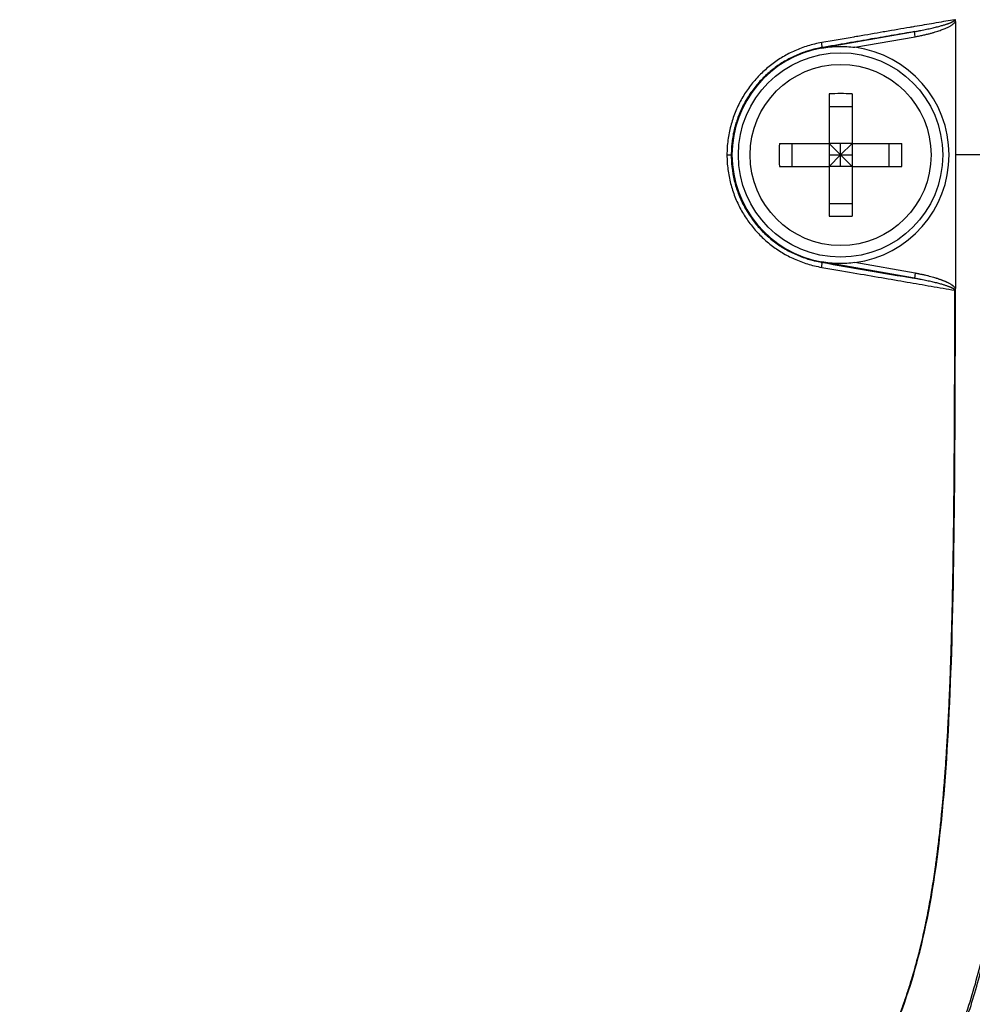
# Model space of a CAD drawing. Units: millimetres. Extents: x 41687 to 46408, y 11117 to 14455.
# Drawn here: x 43120 to 43157, y 13334 to 13373 of the extents above; entities that cross this region are included whole.
import ezdxf

# ---------------------------------------------------------------- set-up
doc = ezdxf.new("R2010")
doc.units = ezdxf.units.MM
doc.header["$LTSCALE"] = 6

msp = doc.modelspace()

# ---------------------------------------------------------------- linework, layer by layer
for p, q in [((43156.615, 13372.865), (43156.592, 13372.865)), ((43151.379, 13371.758), (43155.006, 13372.397)), ((43152.672, 13371.783), (43155.04, 13372.2)), ((43155.04, 13372.2), (43155.006, 13372.397)), ((43151.379, 13371.758), (43151.377, 13371.771)), ((43151.38, 13371.754), (43151.379, 13371.758)), ((43151.668, 13369.964), (43151.668, 13368.019)), ((43152.568, 13369.964), (43152.568, 13368.019)), ((43151.668, 13369.469), (43152.568, 13369.469)), ((43149.723, 13368.019), (43151.668, 13368.019)), ((43150.218, 13367.119), (43150.218, 13368.019)), ((43151.668, 13368.019), (43151.668, 13367.119)), ((43152.568, 13368.019), (43151.668, 13368.019)), ((43152.118, 13367.569), (43151.668, 13368.019)), ((43152.118, 13367.569), (43152.118, 13368.019)), ((43152.118, 13367.569), (43152.568, 13368.019)), ((43152.568, 13368.019), (43154.513, 13368.019)), ((43152.568, 13368.019), (43152.568, 13368.019)), ((43152.568, 13368.019), (43152.568, 13367.119)), ((43154.018, 13367.119), (43154.018, 13368.019)), ((43147.67, 13367.569), (43147.84, 13367.569)), ((43151.668, 13367.119), (43152.118, 13367.569)), ((43151.668, 13367.569), (43152.118, 13367.569)), ((43152.118, 13367.119), (43152.118, 13367.569)), ((43152.118, 13367.569), (43152.568, 13367.569)), ((43152.118, 13367.569), (43152.568, 13367.119)), ((43159.04, 13367.569), (43156.618, 13367.569)), ((43149.723, 13367.119), (43151.668, 13367.119)), ((43151.668, 13367.119), (43151.668, 13365.174)), ((43152.568, 13367.119), (43151.668, 13367.119)), ((43152.568, 13367.119), (43154.513, 13367.119)), ((43152.568, 13367.119), (43152.568, 13365.174)), ((43151.668, 13365.669), (43152.568, 13365.669)), ((43151.379, 13363.38), (43151.377, 13363.367)), ((43151.38, 13363.383), (43151.379, 13363.38)), ((43155.006, 13362.741), (43151.379, 13363.38)), ((43155.04, 13362.938), (43152.672, 13363.355)), ((43155.04, 13362.938), (43155.006, 13362.741)), ((43156.615, 13362.273), (43156.592, 13362.273))]:
    msp.add_line(p, q)
for centre, radius in [((43109.118, 13367.569), 168.4), ((43109.118, 13367.569), 165.6), ((43109.118, 13367.569), 158.4), ((43109.118, 13367.569), 155.6), ((43109.118, 13367.569), 148.4), ((43109.118, 13367.569), 145.6), ((43109.118, 13367.569), 138.4), ((43109.118, 13367.569), 135.6), ((43109.118, 13367.569), 128.4), ((43109.118, 13367.569), 125.6), ((43109.118, 13367.569), 118.4), ((43109.118, 13367.569), 115.6), ((43109.118, 13367.569), 108.4), ((43109.118, 13367.569), 105.6), ((43109.118, 13367.569), 98.4), ((43109.118, 13367.569), 95.6), ((43109.118, 13367.569), 88.4), ((43109.118, 13367.569), 85.6), ((43152.118, 13367.569), 4), ((43152.118, 13367.569), 3.545)]:
    msp.add_circle(centre, radius)
for centre, radius, start, end in [((43109.118, 13367.569), 78.4, 289.67164, 250.32836), ((43109.118, 13367.569), 75.6, 292.18546, 247.81454), ((43109.118, 13367.569), 68.4, 294.66764, 245.33236), ((43109.118, 13367.569), 65.6, 293.06457, 246.93543), ((43152.118, 13367.569), 4.253, 100, 260), ((43152.118, 13367.569), 4.25, 100, 260), ((43152.118, 13367.569), 4.25, 277.4927, 82.5073)]:
    msp.add_arc(centre, radius, start, end)
for centre, major_axis, ratio, start_param, end_param in [((43151.342, 13371.968), (0.034, -0.197), 0.18707, 0.017767, 1.538573), ((43152.118, 13367.781), (6.496, 0), 0.336847, 1.501469, 1.640124), ((43151.906, 13367.569), (0, 6.496), 0.336847, 1.501469, 1.640124), ((43152.33, 13367.569), (0, -6.496), 0.336835, 1.501469, 1.640124), ((43152.118, 13367.357), (-6.496, 0), 0.336835, 1.501469, 1.640124), ((43055.268, 13382.963), (158.123, -29.157), 0.014468, 5.368352, 5.39758), ((43151.342, 13363.17), (0.034, 0.197), 0.18707, 4.744612, 6.265418)]:
    msp.add_ellipse(centre, major_axis=major_axis, ratio=ratio, start_param=start_param, end_param=end_param)
for points, knots in [([(43159.118, 13367.569), (43159.118, 13368.598), (43159.118, 13370.653), (43159.117, 13373.688), (43159.111, 13376.637), (43159.093, 13380.412), (43159.043, 13384.782), (43158.922, 13388.825), (43158.743, 13391.923), (43158.463, 13395.082), (43158.025, 13397.922), (43157.361, 13400.518), (43156.476, 13403.062), (43155.037, 13405.875), (43152.863, 13408.79), (43150.321, 13411.329), (43147.4, 13413.498), (43144.583, 13414.935), (43142.036, 13415.817), (43139.264, 13416.524), (43135.501, 13417.071), (43130.175, 13417.401), (43125.078, 13417.513), (43120.502, 13417.553), (43116.852, 13417.566), (43113.033, 13417.569), (43110.425, 13417.569), (43109.118, 13417.569)], [0, 0, 0, 0, 0.021484, 0.042969, 0.064453, 0.085938, 0.128906, 0.171875, 0.199219, 0.226562, 0.28125, 0.3125, 0.34375, 0.40625, 0.46875, 0.53125, 0.59375, 0.65625, 0.6875, 0.71875, 0.78125, 0.835938, 0.890625, 0.917969, 0.945312, 0.972656, 1, 1, 1, 1]), ([(43159.04, 13367.569), (43159.04, 13368.281), (43159.04, 13369.202), (43159.039, 13370.882), (43159.039, 13371.737), (43159.037, 13374.106), (43159.035, 13375.788), (43159.024, 13378.376), (43159.018, 13379.398), (43158.999, 13381.65), (43158.984, 13382.927), (43158.949, 13384.846), (43158.934, 13385.52), (43158.874, 13387.768), (43158.812, 13389.427), (43158.662, 13391.825), (43158.601, 13392.64), (43158.445, 13394.284), (43158.348, 13395.128), (43158.103, 13396.825), (43157.951, 13397.69), (43157.668, 13398.967), (43157.565, 13399.389), (43157.349, 13400.187), (43157.238, 13400.563), (43156.898, 13401.62), (43156.648, 13402.29), (43156.08, 13403.604), (43155.767, 13404.24), (43155.072, 13405.49), (43154.692, 13406.101), (43153.88, 13407.273), (43153.451, 13407.834), (43152.513, 13408.955), (43151.999, 13409.515), (43150.942, 13410.562), (43150.406, 13411.048), (43149.581, 13411.732), (43149.305, 13411.951), (43148.457, 13412.592), (43147.872, 13412.994), (43146.961, 13413.555), (43146.651, 13413.736), (43145.711, 13414.253), (43145.073, 13414.564), (43143.753, 13415.128), (43143.079, 13415.376), (43142.016, 13415.714), (43141.636, 13415.825), (43140.828, 13416.04), (43140.401, 13416.143), (43139.118, 13416.421), (43138.253, 13416.571), (43136.556, 13416.812), (43135.713, 13416.907), (43134.071, 13417.059), (43133.256, 13417.12), (43130.863, 13417.267), (43129.206, 13417.328), (43122.75, 13417.498), (43116.515, 13417.49), (43109.118, 13417.491)], [0.000001, 0.000001, 0.000001, 0.000001, 0.213616, 0.213616, 0.40873, 0.40873, 0.772032, 0.772032, 1.00264, 1.00264, 1.288995, 1.288995, 1.441846, 1.441846, 1.802851, 1.802851, 1.98603, 1.98603, 2.176464, 2.176464, 2.373647, 2.373647, 2.471518, 2.471518, 2.560033, 2.560033, 2.721608, 2.721608, 2.881381, 2.881381, 3.042769, 3.042769, 3.201554, 3.201554, 3.371181, 3.371181, 3.532506, 3.532506, 3.611684, 3.611684, 3.771277, 3.771277, 3.851974, 3.851974, 4.011955, 4.011955, 4.174217, 4.174217, 4.26356, 4.26356, 4.362705, 4.362705, 4.559829, 4.559829, 4.750103, 4.750103, 4.933073, 4.933073, 5.293103, 5.293103, 6.410552, 6.410552, 6.410552, 6.410552]), ([(43156.592, 13372.865), (43156.364, 13372.825), (43156.122, 13372.784), (43155.867, 13372.74), (43155.832, 13372.734), (43155.797, 13372.728), (43155.761, 13372.722), (43155.524, 13372.681), (43155.275, 13372.639), (43155.015, 13372.594), (43154.983, 13372.588), (43154.951, 13372.583), (43154.919, 13372.577), (43154.889, 13372.572), (43154.859, 13372.567), (43154.83, 13372.562), (43154.522, 13372.509), (43154.198, 13372.453), (43153.857, 13372.395), (43153.836, 13372.391), (43153.814, 13372.387), (43153.791, 13372.383), (43153.474, 13372.329), (43153.142, 13372.272), (43152.796, 13372.212), (43152.757, 13372.205), (43152.718, 13372.199), (43152.679, 13372.192), (43152.667, 13372.19), (43152.655, 13372.188), (43152.643, 13372.186), (43152.241, 13372.116), (43151.82, 13372.044), (43151.38, 13371.968)], [0, 0, 0, 0, 0.1757621, 0.1757621, 0.1757621, 0.2, 0.2, 0.2, 0.3619096, 0.3619096, 0.3619096, 0.3818041, 0.3818041, 0.3818041, 0.4, 0.4, 0.4, 0.5878747, 0.5878747, 0.5878747, 0.6, 0.6, 0.6, 0.7744532, 0.7744532, 0.7744532, 0.7939401, 0.7939401, 0.7939401, 0.8, 0.8, 0.8, 1, 1, 1, 1]), ([(43155.006, 13372.397), (43155.05, 13372.405), (43155.093, 13372.413), (43155.135, 13372.42), (43155.177, 13372.428), (43155.218, 13372.436), (43155.257, 13372.443), (43155.297, 13372.451), (43155.336, 13372.459), (43155.374, 13372.466), (43155.412, 13372.474), (43155.449, 13372.481), (43155.485, 13372.489), (43155.522, 13372.497), (43155.557, 13372.504), (43155.592, 13372.512), (43155.627, 13372.52), (43155.661, 13372.527), (43155.693, 13372.535), (43155.726, 13372.542), (43155.758, 13372.55), (43155.788, 13372.557), (43155.819, 13372.565), (43155.848, 13372.572), (43155.877, 13372.579), (43155.905, 13372.586), (43155.933, 13372.593), (43155.959, 13372.6), (43155.986, 13372.607), (43156.011, 13372.614), (43156.035, 13372.621), (43156.06, 13372.628), (43156.083, 13372.634), (43156.105, 13372.641), (43156.126, 13372.647), (43156.147, 13372.653), (43156.166, 13372.659), (43156.185, 13372.665), (43156.203, 13372.67), (43156.221, 13372.676), (43156.238, 13372.681), (43156.254, 13372.687), (43156.269, 13372.692), (43156.284, 13372.697), (43156.299, 13372.702), (43156.313, 13372.707), (43156.326, 13372.712), (43156.339, 13372.716), (43156.352, 13372.721), (43156.364, 13372.726), (43156.376, 13372.73), (43156.387, 13372.735), (43156.399, 13372.739), (43156.409, 13372.743), (43156.42, 13372.748), (43156.43, 13372.752), (43156.439, 13372.756), (43156.448, 13372.76), (43156.458, 13372.764), (43156.466, 13372.768), (43156.474, 13372.772), (43156.482, 13372.776), (43156.49, 13372.78), (43156.497, 13372.783), (43156.504, 13372.787), (43156.511, 13372.791), (43156.517, 13372.794), (43156.523, 13372.798), (43156.529, 13372.801), (43156.534, 13372.805), (43156.54, 13372.808), (43156.545, 13372.811), (43156.549, 13372.814), (43156.554, 13372.818), (43156.558, 13372.821), (43156.562, 13372.824), (43156.566, 13372.827), (43156.569, 13372.83), (43156.572, 13372.833), (43156.575, 13372.836), (43156.578, 13372.839), (43156.58, 13372.842), (43156.583, 13372.844), (43156.585, 13372.847), (43156.586, 13372.85), (43156.588, 13372.852), (43156.589, 13372.855), (43156.59, 13372.858), (43156.591, 13372.86), (43156.592, 13372.862), (43156.592, 13372.865)], [0, 0, 0, 0, 0.0333333, 0.0333333, 0.0333333, 0.0666667, 0.0666667, 0.0666667, 0.1, 0.1, 0.1, 0.1333333, 0.1333333, 0.1333333, 0.1666667, 0.1666667, 0.1666667, 0.2, 0.2, 0.2, 0.2333333, 0.2333333, 0.2333333, 0.2666667, 0.2666667, 0.2666667, 0.3, 0.3, 0.3, 0.3333333, 0.3333333, 0.3333333, 0.3666667, 0.3666667, 0.3666667, 0.4, 0.4, 0.4, 0.4333333, 0.4333333, 0.4333333, 0.4666667, 0.4666667, 0.4666667, 0.5, 0.5, 0.5, 0.5333333, 0.5333333, 0.5333333, 0.5666667, 0.5666667, 0.5666667, 0.6, 0.6, 0.6, 0.6333333, 0.6333333, 0.6333333, 0.6666667, 0.6666667, 0.6666667, 0.7, 0.7, 0.7, 0.7333333, 0.7333333, 0.7333333, 0.7666667, 0.7666667, 0.7666667, 0.8, 0.8, 0.8, 0.8333333, 0.8333333, 0.8333333, 0.8666667, 0.8666667, 0.8666667, 0.9, 0.9, 0.9, 0.9333333, 0.9333333, 0.9333333, 0.9666667, 0.9666667, 0.9666667, 1, 1, 1, 1]), ([(43156.616, 13372.791), (43156.617, 13372.537), (43156.617, 13372.282), (43156.617, 13372.027), (43156.617, 13371.659), (43156.617, 13371.291), (43156.617, 13370.921), (43156.618, 13370.613), (43156.618, 13370.304), (43156.618, 13369.994), (43156.618, 13369.932), (43156.618, 13369.87), (43156.618, 13369.807), (43156.618, 13369.435), (43156.618, 13369.063), (43156.618, 13368.689), (43156.618, 13368.466), (43156.618, 13368.242), (43156.618, 13368.018), (43156.618, 13367.868), (43156.618, 13367.719), (43156.618, 13367.569)], [0, 0, 0, 0, 0.1482054, 0.1482054, 0.1482054, 0.361154, 0.361154, 0.361154, 0.5384529, 0.5384529, 0.5384529, 0.5741027, 0.5741027, 0.5741027, 0.7870513, 0.7870513, 0.7870513, 0.9146654, 0.9146654, 0.9146654, 1, 1, 1, 1]), ([(43151.38, 13371.968), (43151.285, 13371.952), (43151.192, 13371.932), (43151.102, 13371.911), (43151.011, 13371.889), (43150.923, 13371.865), (43150.836, 13371.839), (43150.749, 13371.812), (43150.664, 13371.783), (43150.579, 13371.752), (43150.495, 13371.72), (43150.412, 13371.687), (43150.331, 13371.651), (43150.249, 13371.615), (43150.17, 13371.576), (43150.091, 13371.536), (43150.013, 13371.496), (43149.936, 13371.453), (43149.86, 13371.408), (43149.785, 13371.364), (43149.711, 13371.317), (43149.639, 13371.268), (43149.566, 13371.219), (43149.495, 13371.168), (43149.426, 13371.115), (43149.357, 13371.063), (43149.289, 13371.008), (43149.223, 13370.951), (43149.157, 13370.894), (43149.093, 13370.835), (43149.03, 13370.775), (43148.967, 13370.714), (43148.906, 13370.651), (43148.847, 13370.587), (43148.787, 13370.522), (43148.73, 13370.456), (43148.674, 13370.387), (43148.619, 13370.319), (43148.565, 13370.249), (43148.513, 13370.177), (43148.461, 13370.105), (43148.411, 13370.031), (43148.363, 13369.956), (43148.315, 13369.88), (43148.27, 13369.803), (43148.226, 13369.724), (43148.182, 13369.645), (43148.141, 13369.564), (43148.102, 13369.482), (43148.063, 13369.4), (43148.026, 13369.316), (43147.992, 13369.231), (43147.958, 13369.146), (43147.926, 13369.06), (43147.897, 13368.972), (43147.868, 13368.884), (43147.841, 13368.795), (43147.818, 13368.705), (43147.794, 13368.615), (43147.773, 13368.525), (43147.755, 13368.432), (43147.737, 13368.34), (43147.721, 13368.246), (43147.709, 13368.151), (43147.696, 13368.055), (43147.686, 13367.958), (43147.68, 13367.861), (43147.674, 13367.764), (43147.67, 13367.667), (43147.67, 13367.569)], [0, 0, 0, 0, 0.043478, 0.043478, 0.043478, 0.086957, 0.086957, 0.086957, 0.130435, 0.130435, 0.130435, 0.173913, 0.173913, 0.173913, 0.217391, 0.217391, 0.217391, 0.26087, 0.26087, 0.26087, 0.304348, 0.304348, 0.304348, 0.347826, 0.347826, 0.347826, 0.391304, 0.391304, 0.391304, 0.434783, 0.434783, 0.434783, 0.478261, 0.478261, 0.478261, 0.521739, 0.521739, 0.521739, 0.565217, 0.565217, 0.565217, 0.608696, 0.608696, 0.608696, 0.652174, 0.652174, 0.652174, 0.695652, 0.695652, 0.695652, 0.73913, 0.73913, 0.73913, 0.782609, 0.782609, 0.782609, 0.826087, 0.826087, 0.826087, 0.869565, 0.869565, 0.869565, 0.913043, 0.913043, 0.913043, 0.956522, 0.956522, 0.956522, 1, 1, 1, 1]), ([(43151.377, 13371.771), (43151.307, 13371.759), (43151.238, 13371.745), (43151.17, 13371.73), (43151.15, 13371.726), (43151.131, 13371.721), (43151.111, 13371.716), (43151.06, 13371.704), (43151.009, 13371.691), (43150.958, 13371.677), (43150.925, 13371.667), (43150.892, 13371.658), (43150.859, 13371.648), (43150.788, 13371.626), (43150.718, 13371.603), (43150.649, 13371.578), (43150.637, 13371.573), (43150.625, 13371.569), (43150.613, 13371.565), (43150.533, 13371.535), (43150.454, 13371.502), (43150.377, 13371.468), (43150.299, 13371.434), (43150.223, 13371.397), (43150.148, 13371.359), (43150.073, 13371.32), (43150, 13371.279), (43149.928, 13371.237), (43149.856, 13371.194), (43149.785, 13371.149), (43149.716, 13371.103), (43149.647, 13371.056), (43149.58, 13371.007), (43149.514, 13370.957), (43149.448, 13370.906), (43149.383, 13370.854), (43149.32, 13370.8), (43149.257, 13370.745), (43149.196, 13370.689), (43149.136, 13370.631), (43149.076, 13370.573), (43149.018, 13370.513), (43148.961, 13370.452), (43148.905, 13370.39), (43148.85, 13370.327), (43148.797, 13370.261), (43148.744, 13370.196), (43148.693, 13370.129), (43148.643, 13370.06), (43148.594, 13369.992), (43148.546, 13369.921), (43148.5, 13369.849), (43148.455, 13369.777), (43148.411, 13369.703), (43148.369, 13369.628), (43148.328, 13369.552), (43148.288, 13369.475), (43148.251, 13369.397), (43148.214, 13369.318), (43148.179, 13369.238), (43148.146, 13369.157), (43148.114, 13369.076), (43148.084, 13368.993), (43148.056, 13368.909), (43148.034, 13368.843), (43148.014, 13368.776), (43147.995, 13368.709), (43147.99, 13368.691), (43147.985, 13368.672), (43147.98, 13368.654), (43147.965, 13368.598), (43147.952, 13368.542), (43147.939, 13368.485), (43147.933, 13368.455), (43147.926, 13368.424), (43147.92, 13368.394), (43147.904, 13368.31), (43147.89, 13368.225), (43147.878, 13368.138), (43147.877, 13368.134), (43147.877, 13368.129), (43147.876, 13368.125), (43147.868, 13368.061), (43147.861, 13367.997), (43147.855, 13367.932), (43147.853, 13367.904), (43147.851, 13367.876), (43147.849, 13367.848), (43147.843, 13367.755), (43147.84, 13367.662), (43147.84, 13367.569)], [0, 0, 0, 0, 0.033683, 0.033683, 0.033683, 0.043478, 0.043478, 0.043478, 0.069615, 0.069615, 0.069615, 0.086957, 0.086957, 0.086957, 0.124113, 0.124113, 0.124113, 0.130435, 0.130435, 0.130435, 0.173913, 0.173913, 0.173913, 0.217391, 0.217391, 0.217391, 0.26087, 0.26087, 0.26087, 0.304348, 0.304348, 0.304348, 0.347826, 0.347826, 0.347826, 0.391304, 0.391304, 0.391304, 0.434783, 0.434783, 0.434783, 0.478261, 0.478261, 0.478261, 0.521739, 0.521739, 0.521739, 0.565217, 0.565217, 0.565217, 0.608696, 0.608696, 0.608696, 0.652174, 0.652174, 0.652174, 0.695652, 0.695652, 0.695652, 0.73913, 0.73913, 0.73913, 0.782609, 0.782609, 0.782609, 0.816878, 0.816878, 0.816878, 0.826087, 0.826087, 0.826087, 0.854519, 0.854519, 0.854519, 0.869565, 0.869565, 0.869565, 0.910861, 0.910861, 0.910861, 0.913043, 0.913043, 0.913043, 0.943431, 0.943431, 0.943431, 0.956522, 0.956522, 0.956522, 1, 1, 1, 1]), ([(43151.38, 13371.754), (43151.487, 13371.773), (43151.596, 13371.788), (43151.821, 13371.81), (43151.936, 13371.817), (43152.262, 13371.822), (43152.474, 13371.809), (43152.672, 13371.783)], [0.3705729, 0.3705729, 0.3705729, 0.3705729, 0.4032377, 0.4032377, 0.4359025, 0.4359025, 0.4952149, 0.4952149, 0.4952149, 0.4952149]), ([(43109.118, 13317.569), (43110.144, 13317.569), (43112.195, 13317.569), (43115.224, 13317.57), (43118.166, 13317.576), (43121.934, 13317.594), (43126.298, 13317.643), (43130.338, 13317.765), (43133.436, 13317.943), (43136.595, 13318.222), (43139.437, 13318.658), (43142.036, 13319.321), (43144.583, 13320.203), (43147.4, 13321.639), (43150.321, 13323.809), (43152.863, 13326.347), (43155.037, 13329.263), (43156.476, 13332.076), (43157.361, 13334.62), (43158.07, 13337.389), (43158.619, 13341.15), (43158.949, 13346.476), (43159.062, 13351.578), (43159.102, 13356.161), (43159.115, 13359.818), (43159.118, 13363.645), (43159.118, 13366.259), (43159.118, 13367.569)], [0, 0, 0, 0, 0.021484, 0.042969, 0.064453, 0.085938, 0.128906, 0.171875, 0.199219, 0.226562, 0.28125, 0.3125, 0.34375, 0.40625, 0.46875, 0.53125, 0.59375, 0.65625, 0.6875, 0.71875, 0.78125, 0.835938, 0.890625, 0.917969, 0.945312, 0.972656, 1, 1, 1, 1]), ([(43109.118, 13317.647), (43117.388, 13317.648), (43123.497, 13317.641), (43130.022, 13317.839), (43131.715, 13317.911), (43134.154, 13318.086), (43134.98, 13318.157), (43136.643, 13318.338), (43137.495, 13318.45), (43138.755, 13318.66), (43139.173, 13318.736), (43140.013, 13318.908), (43140.434, 13319.003), (43141.249, 13319.207), (43141.641, 13319.314), (43142.726, 13319.641), (43143.41, 13319.88), (43144.41, 13320.287), (43144.732, 13320.428), (43145.37, 13320.725), (43145.684, 13320.881), (43146.644, 13321.386), (43147.273, 13321.761), (43148.178, 13322.361), (43148.468, 13322.564), (43149.328, 13323.194), (43149.883, 13323.643), (43150.972, 13324.603), (43151.508, 13325.12), (43152.266, 13325.922), (43152.505, 13326.187), (43153.201, 13326.992), (43153.641, 13327.547), (43154.9, 13329.299), (43155.627, 13330.549), (43156.37, 13332.197), (43156.506, 13332.521), (43156.767, 13333.184), (43156.89, 13333.522), (43157.257, 13334.603), (43157.469, 13335.353), (43157.856, 13336.97), (43158.021, 13337.837), (43158.288, 13339.543), (43158.393, 13340.391), (43159.06, 13346.913), (43159.038, 13354.892), (43159.04, 13367.569)], [-16.552045, -16.552045, -16.552045, -16.552045, -13.260983, -13.260983, -12.184822, -12.184822, -11.641356, -11.641356, -11.077555, -11.077555, -10.797307, -10.797307, -10.51116, -10.51116, -10.241916, -10.241916, -9.762414, -9.762414, -9.530326, -9.530326, -9.29871, -9.29871, -8.815745, -8.815745, -8.581526, -8.581526, -8.111787, -8.111787, -7.614971, -7.614971, -7.377484, -7.377484, -6.905972, -6.905972, -5.941302, -5.941302, -5.70791, -5.70791, -5.469664, -5.469664, -4.952147, -4.952147, -4.367429, -4.367429, -3.803152, -3.803152, -0.000001, -0.000001, -0.000001, -0.000001]), ([(43147.67, 13367.569), (43147.67, 13367.472), (43147.674, 13367.377), (43147.68, 13367.282), (43147.686, 13367.188), (43147.695, 13367.095), (43147.707, 13367.002), (43147.719, 13366.909), (43147.733, 13366.817), (43147.751, 13366.725), (43147.769, 13366.633), (43147.789, 13366.543), (43147.812, 13366.453), (43147.835, 13366.364), (43147.861, 13366.275), (43147.89, 13366.188), (43147.918, 13366.1), (43147.949, 13366.014), (43147.983, 13365.93), (43148.016, 13365.845), (43148.052, 13365.762), (43148.091, 13365.68), (43148.129, 13365.598), (43148.169, 13365.518), (43148.212, 13365.439), (43148.255, 13365.36), (43148.3, 13365.283), (43148.347, 13365.208), (43148.394, 13365.132), (43148.443, 13365.059), (43148.494, 13364.987), (43148.545, 13364.915), (43148.598, 13364.844), (43148.653, 13364.776), (43148.708, 13364.708), (43148.765, 13364.641), (43148.824, 13364.576), (43148.883, 13364.511), (43148.943, 13364.448), (43149.005, 13364.387), (43149.068, 13364.326), (43149.132, 13364.267), (43149.197, 13364.209), (43149.263, 13364.152), (43149.33, 13364.096), (43149.399, 13364.043), (43149.468, 13363.989), (43149.539, 13363.938), (43149.612, 13363.888), (43149.684, 13363.839), (43149.758, 13363.791), (43149.834, 13363.745), (43149.909, 13363.7), (43149.986, 13363.656), (43150.065, 13363.615), (43150.144, 13363.574), (43150.225, 13363.535), (43150.307, 13363.498), (43150.389, 13363.461), (43150.472, 13363.427), (43150.557, 13363.394), (43150.643, 13363.362), (43150.731, 13363.332), (43150.821, 13363.304), (43150.91, 13363.276), (43151.002, 13363.251), (43151.096, 13363.229), (43151.189, 13363.206), (43151.284, 13363.186), (43151.38, 13363.17)], [0, 0, 0, 0, 0.0434783, 0.0434783, 0.0434783, 0.0869565, 0.0869565, 0.0869565, 0.1304348, 0.1304348, 0.1304348, 0.173913, 0.173913, 0.173913, 0.2173913, 0.2173913, 0.2173913, 0.2608696, 0.2608696, 0.2608696, 0.3043478, 0.3043478, 0.3043478, 0.3478261, 0.3478261, 0.3478261, 0.3913043, 0.3913043, 0.3913043, 0.4347826, 0.4347826, 0.4347826, 0.4782609, 0.4782609, 0.4782609, 0.5217391, 0.5217391, 0.5217391, 0.5652174, 0.5652174, 0.5652174, 0.6086957, 0.6086957, 0.6086957, 0.6521739, 0.6521739, 0.6521739, 0.6956522, 0.6956522, 0.6956522, 0.7391304, 0.7391304, 0.7391304, 0.7826087, 0.7826087, 0.7826087, 0.826087, 0.826087, 0.826087, 0.8695652, 0.8695652, 0.8695652, 0.9130435, 0.9130435, 0.9130435, 0.9565217, 0.9565217, 0.9565217, 1, 1, 1, 1]), ([(43147.84, 13367.569), (43147.84, 13367.49), (43147.842, 13367.412), (43147.846, 13367.334), (43147.847, 13367.321), (43147.848, 13367.308), (43147.849, 13367.295), (43147.852, 13367.237), (43147.857, 13367.18), (43147.863, 13367.123), (43147.866, 13367.091), (43147.87, 13367.059), (43147.874, 13367.027), (43147.884, 13366.955), (43147.895, 13366.883), (43147.907, 13366.812), (43147.91, 13366.796), (43147.913, 13366.779), (43147.917, 13366.763), (43147.933, 13366.675), (43147.953, 13366.589), (43147.975, 13366.503), (43147.997, 13366.417), (43148.022, 13366.333), (43148.049, 13366.249), (43148.076, 13366.166), (43148.106, 13366.084), (43148.138, 13366.003), (43148.17, 13365.922), (43148.204, 13365.842), (43148.24, 13365.764), (43148.277, 13365.686), (43148.316, 13365.609), (43148.356, 13365.534), (43148.397, 13365.459), (43148.44, 13365.385), (43148.485, 13365.313), (43148.53, 13365.241), (43148.577, 13365.171), (43148.625, 13365.102), (43148.674, 13365.033), (43148.725, 13364.966), (43148.777, 13364.901), (43148.83, 13364.835), (43148.884, 13364.772), (43148.94, 13364.71), (43148.996, 13364.648), (43149.053, 13364.588), (43149.113, 13364.529), (43149.172, 13364.471), (43149.233, 13364.414), (43149.296, 13364.359), (43149.358, 13364.305), (43149.423, 13364.252), (43149.488, 13364.2), (43149.554, 13364.149), (43149.622, 13364.1), (43149.691, 13364.053), (43149.76, 13364.005), (43149.83, 13363.96), (43149.902, 13363.916), (43149.975, 13363.873), (43150.048, 13363.831), (43150.123, 13363.792), (43150.199, 13363.753), (43150.275, 13363.715), (43150.354, 13363.68), (43150.432, 13363.645), (43150.511, 13363.612), (43150.593, 13363.581), (43150.674, 13363.55), (43150.758, 13363.521), (43150.843, 13363.495), (43150.915, 13363.473), (43150.987, 13363.452), (43151.061, 13363.434), (43151.076, 13363.43), (43151.091, 13363.426), (43151.106, 13363.423), (43151.195, 13363.401), (43151.285, 13363.383), (43151.377, 13363.367)], [0, 0, 0, 0, 0.0371975, 0.0371975, 0.0371975, 0.0434783, 0.0434783, 0.0434783, 0.0712651, 0.0712651, 0.0712651, 0.0869565, 0.0869565, 0.0869565, 0.122296, 0.122296, 0.122296, 0.1304348, 0.1304348, 0.1304348, 0.173913, 0.173913, 0.173913, 0.2173913, 0.2173913, 0.2173913, 0.2608696, 0.2608696, 0.2608696, 0.3043478, 0.3043478, 0.3043478, 0.3478261, 0.3478261, 0.3478261, 0.3913043, 0.3913043, 0.3913043, 0.4347826, 0.4347826, 0.4347826, 0.4782609, 0.4782609, 0.4782609, 0.5217391, 0.5217391, 0.5217391, 0.5652174, 0.5652174, 0.5652174, 0.6086957, 0.6086957, 0.6086957, 0.6521739, 0.6521739, 0.6521739, 0.6956522, 0.6956522, 0.6956522, 0.7391304, 0.7391304, 0.7391304, 0.7826087, 0.7826087, 0.7826087, 0.826087, 0.826087, 0.826087, 0.8695652, 0.8695652, 0.8695652, 0.9130435, 0.9130435, 0.9130435, 0.9492524, 0.9492524, 0.9492524, 0.9565217, 0.9565217, 0.9565217, 1, 1, 1, 1]), ([(43156.618, 13367.569), (43156.618, 13367.345), (43156.618, 13367.121), (43156.618, 13366.897), (43156.618, 13366.636), (43156.618, 13366.376), (43156.618, 13366.115), (43156.618, 13365.853), (43156.618, 13365.592), (43156.618, 13365.33), (43156.618, 13365.021), (43156.618, 13364.711), (43156.618, 13364.403), (43156.617, 13364.035), (43156.617, 13363.668), (43156.617, 13363.302), (43156.617, 13363.238), (43156.617, 13363.175), (43156.617, 13363.111), (43156.617, 13362.856), (43156.617, 13362.601), (43156.616, 13362.347)], [0, 0, 0, 0, 0.1276143, 0.1276143, 0.1276143, 0.27633, 0.27633, 0.27633, 0.4258971, 0.4258971, 0.4258971, 0.6031935, 0.6031935, 0.6031935, 0.8149769, 0.8149769, 0.8149769, 0.8517942, 0.8517942, 0.8517942, 1, 1, 1, 1]), ([(43152.672, 13363.355), (43152.474, 13363.329), (43152.262, 13363.316), (43151.936, 13363.321), (43151.821, 13363.328), (43151.596, 13363.35), (43151.487, 13363.365), (43151.38, 13363.383)], [0.2459309, 0.2459309, 0.2459309, 0.2459309, 0.3052433, 0.3052433, 0.3379081, 0.3379081, 0.3705729, 0.3705729, 0.3705729, 0.3705729]), ([(43151.38, 13363.17), (43151.81, 13363.096), (43152.22, 13363.025), (43152.609, 13362.958), (43152.998, 13362.891), (43153.366, 13362.828), (43153.716, 13362.767), (43154.067, 13362.707), (43154.399, 13362.65), (43154.721, 13362.594), (43155.043, 13362.539), (43155.355, 13362.486), (43155.665, 13362.432), (43155.976, 13362.379), (43156.286, 13362.326), (43156.592, 13362.273)], [0, 0, 0, 0, 0.2, 0.2, 0.2, 0.4, 0.4, 0.4, 0.6, 0.6, 0.6, 0.8, 0.8, 0.8, 1, 1, 1, 1]), ([(43156.616, 13362.347), (43156.616, 13362.348), (43156.615, 13362.35), (43156.611, 13362.356), (43156.607, 13362.36), (43156.603, 13362.366), (43156.602, 13362.367), (43156.601, 13362.368), (43156.601, 13362.369), (43156.596, 13362.375), (43156.59, 13362.381), (43156.584, 13362.388), (43156.583, 13362.389), (43156.577, 13362.395), (43156.572, 13362.401), (43156.564, 13362.408), (43156.562, 13362.41), (43156.555, 13362.417), (43156.55, 13362.421), (43156.541, 13362.429), (43156.537, 13362.432), (43156.528, 13362.439), (43156.524, 13362.442), (43156.514, 13362.45), (43156.507, 13362.455), (43156.498, 13362.462), (43156.494, 13362.464), (43156.483, 13362.472), (43156.474, 13362.478), (43156.463, 13362.485), (43156.461, 13362.486), (43156.448, 13362.495), (43156.437, 13362.502), (43156.424, 13362.509), (43156.424, 13362.509), (43156.411, 13362.517), (43156.398, 13362.524), (43156.382, 13362.533), (43156.381, 13362.534), (43156.366, 13362.541), (43156.353, 13362.548), (43156.336, 13362.557), (43156.332, 13362.559), (43156.315, 13362.567), (43156.303, 13362.574), (43156.283, 13362.583), (43156.277, 13362.586), (43156.258, 13362.594), (43156.246, 13362.6), (43156.224, 13362.609), (43156.216, 13362.613), (43156.195, 13362.622), (43156.182, 13362.627), (43156.158, 13362.637), (43156.147, 13362.642), (43156.124, 13362.651), (43156.111, 13362.656), (43156.085, 13362.666), (43156.071, 13362.671), (43156.046, 13362.68), (43156.033, 13362.685), (43156.005, 13362.695), (43155.988, 13362.701), (43155.96, 13362.71), (43155.949, 13362.714), (43155.917, 13362.725), (43155.896, 13362.731), (43155.866, 13362.741), (43155.857, 13362.744), (43155.822, 13362.755), (43155.796, 13362.763), (43155.762, 13362.772), (43155.757, 13362.774), (43155.719, 13362.785), (43155.685, 13362.794), (43155.65, 13362.804), (43155.649, 13362.804), (43155.614, 13362.813), (43155.579, 13362.822), (43155.535, 13362.833), (43155.527, 13362.835), (43155.491, 13362.844), (43155.461, 13362.851), (43155.412, 13362.863), (43155.394, 13362.867), (43155.355, 13362.875), (43155.333, 13362.88), (43155.281, 13362.891), (43155.249, 13362.898), (43155.205, 13362.907), (43155.194, 13362.909), (43155.139, 13362.92), (43155.094, 13362.928), (43155.045, 13362.937), (43155.043, 13362.937), (43155.04, 13362.938)], [0, 0, 0, 0, 0.0103173, 0.0103173, 0.0408538, 0.0408538, 0.047619, 0.047619, 0.0497638, 0.0497638, 0.0895139, 0.0895139, 0.0952381, 0.0952381, 0.1296853, 0.1296853, 0.1428571, 0.1428571, 0.1701843, 0.1701843, 0.1904762, 0.1904762, 0.2108917, 0.2108917, 0.2380952, 0.2380952, 0.2516682, 0.2516682, 0.2857143, 0.2857143, 0.2925621, 0.2925621, 0.3333333, 0.3333333, 0.3338174, 0.3338174, 0.3755197, 0.3755197, 0.3809524, 0.3809524, 0.4177936, 0.4177936, 0.4285714, 0.4285714, 0.4608707, 0.4608707, 0.4761905, 0.4761905, 0.5050352, 0.5050352, 0.5238095, 0.5238095, 0.550121, 0.550121, 0.5714286, 0.5714286, 0.5953296, 0.5953296, 0.6190476, 0.6190476, 0.6399087, 0.6399087, 0.6666667, 0.6666667, 0.6837002, 0.6837002, 0.7142857, 0.7142857, 0.7268939, 0.7268939, 0.7619048, 0.7619048, 0.7692965, 0.7692965, 0.8095238, 0.8095238, 0.8102809, 0.8102809, 0.8495712, 0.8495712, 0.8571429, 0.8571429, 0.8875812, 0.8875812, 0.9047619, 0.9047619, 0.9248579, 0.9248579, 0.952381, 0.952381, 0.9621193, 0.9621193, 0.9980734, 0.9980734, 1, 1, 1, 1]), ([(43156.592, 13362.273), (43156.592, 13362.275), (43156.591, 13362.278), (43156.59, 13362.28), (43156.589, 13362.283), (43156.588, 13362.285), (43156.586, 13362.288), (43156.585, 13362.291), (43156.582, 13362.294), (43156.58, 13362.297), (43156.577, 13362.3), (43156.574, 13362.303), (43156.571, 13362.306), (43156.568, 13362.309), (43156.564, 13362.312), (43156.56, 13362.315), (43156.556, 13362.319), (43156.551, 13362.322), (43156.546, 13362.326), (43156.541, 13362.329), (43156.536, 13362.333), (43156.53, 13362.336), (43156.524, 13362.34), (43156.517, 13362.343), (43156.51, 13362.347), (43156.503, 13362.351), (43156.496, 13362.355), (43156.488, 13362.359), (43156.48, 13362.363), (43156.472, 13362.367), (43156.463, 13362.371), (43156.454, 13362.375), (43156.444, 13362.38), (43156.434, 13362.384), (43156.424, 13362.388), (43156.413, 13362.393), (43156.402, 13362.397), (43156.391, 13362.402), (43156.379, 13362.407), (43156.366, 13362.411), (43156.354, 13362.416), (43156.341, 13362.421), (43156.327, 13362.426), (43156.313, 13362.431), (43156.298, 13362.436), (43156.282, 13362.442), (43156.266, 13362.447), (43156.25, 13362.452), (43156.232, 13362.458), (43156.214, 13362.464), (43156.196, 13362.47), (43156.176, 13362.476), (43156.156, 13362.482), (43156.135, 13362.488), (43156.112, 13362.495), (43156.09, 13362.501), (43156.067, 13362.508), (43156.042, 13362.515), (43156.018, 13362.522), (43155.992, 13362.529), (43155.966, 13362.536), (43155.94, 13362.543), (43155.913, 13362.55), (43155.884, 13362.557), (43155.856, 13362.564), (43155.826, 13362.571), (43155.796, 13362.579), (43155.765, 13362.586), (43155.733, 13362.594), (43155.7, 13362.601), (43155.668, 13362.609), (43155.634, 13362.616), (43155.6, 13362.624), (43155.566, 13362.631), (43155.531, 13362.639), (43155.496, 13362.646), (43155.46, 13362.654), (43155.424, 13362.662), (43155.386, 13362.669), (43155.349, 13362.677), (43155.31, 13362.684), (43155.27, 13362.692), (43155.23, 13362.7), (43155.188, 13362.708), (43155.144, 13362.716), (43155.1, 13362.724), (43155.054, 13362.732), (43155.006, 13362.741)], [0, 0, 0, 0, 0.034483, 0.034483, 0.034483, 0.068966, 0.068966, 0.068966, 0.103448, 0.103448, 0.103448, 0.137931, 0.137931, 0.137931, 0.172414, 0.172414, 0.172414, 0.206897, 0.206897, 0.206897, 0.241379, 0.241379, 0.241379, 0.275862, 0.275862, 0.275862, 0.310345, 0.310345, 0.310345, 0.344828, 0.344828, 0.344828, 0.37931, 0.37931, 0.37931, 0.413793, 0.413793, 0.413793, 0.448276, 0.448276, 0.448276, 0.482759, 0.482759, 0.482759, 0.517241, 0.517241, 0.517241, 0.551724, 0.551724, 0.551724, 0.586207, 0.586207, 0.586207, 0.62069, 0.62069, 0.62069, 0.655172, 0.655172, 0.655172, 0.689655, 0.689655, 0.689655, 0.724138, 0.724138, 0.724138, 0.758621, 0.758621, 0.758621, 0.793103, 0.793103, 0.793103, 0.827586, 0.827586, 0.827586, 0.862069, 0.862069, 0.862069, 0.896552, 0.896552, 0.896552, 0.931034, 0.931034, 0.931034, 0.965517, 0.965517, 0.965517, 1, 1, 1, 1]), ([(43109.118, 13320.093), (43109.346, 13320.093), (43109.571, 13320.093), (43110.045, 13320.093), (43110.292, 13320.093), (43110.987, 13320.093), (43111.42, 13320.093), (43112.155, 13320.093), (43112.457, 13320.094), (43112.885, 13320.094), (43113.011, 13320.094), (43113.467, 13320.094), (43113.795, 13320.094), (43114.216, 13320.095), (43114.309, 13320.095), (43114.768, 13320.095), (43115.133, 13320.095), (43115.552, 13320.096), (43115.607, 13320.096), (43116.082, 13320.097), (43116.503, 13320.098), (43117.22, 13320.099), (43117.518, 13320.1), (43117.936, 13320.101), (43118.058, 13320.102), (43118.42, 13320.103), (43118.66, 13320.104), (43119.071, 13320.105), (43119.243, 13320.106), (43119.694, 13320.108), (43119.972, 13320.11), (43120.363, 13320.112), (43120.482, 13320.113), (43120.841, 13320.115), (43121.079, 13320.116), (43121.453, 13320.119), (43121.592, 13320.12), (43121.982, 13320.123), (43122.231, 13320.126), (43122.595, 13320.129), (43122.71, 13320.13), (43123.078, 13320.134), (43123.33, 13320.137), (43123.686, 13320.141), (43123.791, 13320.142), (43124.172, 13320.147), (43124.446, 13320.151), (43124.79, 13320.156), (43124.865, 13320.158), (43125.216, 13320.163), (43125.488, 13320.168), (43125.821, 13320.174), (43125.884, 13320.175), (43126.279, 13320.183), (43126.605, 13320.19), (43127.17, 13320.203), (43127.411, 13320.209), (43127.726, 13320.217), (43127.803, 13320.219), (43128.192, 13320.23), (43128.499, 13320.24), (43129.037, 13320.257), (43129.269, 13320.265), (43129.563, 13320.276), (43129.626, 13320.279), (43129.981, 13320.292), (43130.268, 13320.304), (43130.758, 13320.326), (43130.963, 13320.336), (43131.24, 13320.35), (43131.314, 13320.354), (43131.663, 13320.372), (43131.932, 13320.387), (43132.38, 13320.414), (43132.562, 13320.426), (43132.82, 13320.443), (43132.897, 13320.448), (43133.151, 13320.466), (43133.325, 13320.478), (43133.577, 13320.497), (43133.655, 13320.503), (43133.91, 13320.524), (43134.086, 13320.538), (43134.336, 13320.56), (43134.409, 13320.566), (43134.732, 13320.595), (43134.981, 13320.619), (43135.478, 13320.67), (43135.727, 13320.698), (43136.113, 13320.743), (43136.249, 13320.76), (43136.499, 13320.791), (43136.611, 13320.806), (43136.835, 13320.836), (43136.947, 13320.851), (43137.17, 13320.883), (43137.282, 13320.899), (43137.429, 13320.921), (43137.462, 13320.926), (43137.606, 13320.949), (43137.719, 13320.966), (43137.947, 13321.004), (43138.062, 13321.023), (43138.228, 13321.052), (43138.277, 13321.06), (43138.471, 13321.095), (43138.621, 13321.122), (43138.926, 13321.181), (43139.082, 13321.212), (43139.353, 13321.269), (43139.466, 13321.293), (43139.694, 13321.344), (43139.809, 13321.37), (43140.018, 13321.42), (43140.112, 13321.442), (43140.344, 13321.5), (43140.482, 13321.535), (43140.757, 13321.608), (43140.895, 13321.646), (43141.073, 13321.697), (43141.115, 13321.709), (43141.413, 13321.796), (43141.664, 13321.874), (43141.959, 13321.972), (43142.008, 13321.989), (43142.249, 13322.071), (43142.436, 13322.137), (43142.718, 13322.243), (43142.816, 13322.28), (43143.076, 13322.382), (43143.237, 13322.447), (43143.508, 13322.562), (43143.619, 13322.61), (43143.904, 13322.737), (43144.076, 13322.816), (43144.34, 13322.943), (43144.432, 13322.989), (43144.725, 13323.136), (43144.925, 13323.24), (43145.183, 13323.382), (43145.243, 13323.415), (43145.489, 13323.553), (43145.674, 13323.661), (43145.93, 13323.817), (43146.001, 13323.86), (43146.274, 13324.03), (43146.475, 13324.161), (43146.729, 13324.333), (43146.782, 13324.369), (43147.049, 13324.553), (43147.263, 13324.707), (43147.515, 13324.896), (43147.553, 13324.925), (43147.784, 13325.1), (43147.975, 13325.251), (43148.225, 13325.454), (43148.283, 13325.503), (43148.5, 13325.683), (43148.658, 13325.819), (43148.903, 13326.035), (43148.991, 13326.114), (43149.238, 13326.34), (43149.396, 13326.488), (43149.632, 13326.716), (43149.711, 13326.795), (43149.961, 13327.043), (43150.127, 13327.215), (43150.35, 13327.453), (43150.41, 13327.516), (43150.642, 13327.77), (43150.811, 13327.961), (43151.019, 13328.204), (43151.062, 13328.255), (43151.281, 13328.516), (43151.452, 13328.727), (43151.643, 13328.974), (43151.669, 13329.008), (43151.852, 13329.247), (43152.004, 13329.454), (43152.18, 13329.702), (43152.21, 13329.744), (43152.377, 13329.985), (43152.511, 13330.184), (43152.672, 13330.435), (43152.705, 13330.486), (43152.846, 13330.709), (43152.951, 13330.882), (43153.1, 13331.135), (43153.146, 13331.215), (43153.29, 13331.468), (43153.386, 13331.642), (43153.522, 13331.9), (43153.565, 13331.983), (43153.701, 13332.25), (43153.791, 13332.435), (43153.916, 13332.701), (43153.952, 13332.78), (43154.063, 13333.025), (43154.136, 13333.193), (43154.251, 13333.468), (43154.294, 13333.573), (43154.392, 13333.819), (43154.446, 13333.96), (43154.552, 13334.247), (43154.604, 13334.393), (43154.706, 13334.689), (43154.756, 13334.84), (43154.851, 13335.135), (43154.895, 13335.28), (43154.942, 13335.437), (43154.945, 13335.448), (43154.981, 13335.567), (43155.012, 13335.677), (43155.073, 13335.894), (43155.102, 13336.003), (43155.157, 13336.212), (43155.183, 13336.312), (43155.244, 13336.554), (43155.278, 13336.695), (43155.343, 13336.976), (43155.374, 13337.116), (43155.409, 13337.278), (43155.414, 13337.302), (43155.447, 13337.456), (43155.473, 13337.582), (43155.523, 13337.832), (43155.547, 13337.955), (43155.575, 13338.107), (43155.581, 13338.137), (43155.608, 13338.286), (43155.629, 13338.404), (43155.669, 13338.637), (43155.688, 13338.753), (43155.711, 13338.894), (43155.716, 13338.92), (43155.74, 13339.074), (43155.76, 13339.199), (43155.797, 13339.449), (43155.815, 13339.573), (43155.857, 13339.872), (43155.88, 13340.047), (43155.912, 13340.295), (43155.921, 13340.368), (43155.957, 13340.662), (43155.983, 13340.883), (43156.01, 13341.132), (43156.013, 13341.16), (43156.04, 13341.41), (43156.062, 13341.633), (43156.086, 13341.882), (43156.089, 13341.909), (43156.109, 13342.123), (43156.126, 13342.31), (43156.147, 13342.559), (43156.152, 13342.62), (43156.169, 13342.823), (43156.18, 13342.965), (43156.199, 13343.215), (43156.207, 13343.323), (43156.227, 13343.602), (43156.239, 13343.776), (43156.257, 13344.035), (43156.262, 13344.118), (43156.279, 13344.384), (43156.29, 13344.57), (43156.305, 13344.84), (43156.31, 13344.921), (43156.327, 13345.225), (43156.338, 13345.449), (43156.352, 13345.728), (43156.354, 13345.78), (43156.367, 13346.051), (43156.377, 13346.272), (43156.389, 13346.559), (43156.392, 13346.622), (43156.406, 13346.973), (43156.417, 13347.267), (43156.435, 13347.797), (43156.443, 13348.033), (43156.452, 13348.339), (43156.454, 13348.408), (43156.466, 13348.786), (43156.474, 13349.099), (43156.488, 13349.684), (43156.495, 13349.954), (43156.501, 13350.279), (43156.503, 13350.33), (43156.51, 13350.708), (43156.517, 13351.04), (43156.526, 13351.622), (43156.53, 13351.87), (43156.535, 13352.214), (43156.537, 13352.308), (43156.543, 13352.749), (43156.547, 13353.099), (43156.554, 13353.698), (43156.556, 13353.944), (43156.56, 13354.306), (43156.561, 13354.418), (43156.564, 13354.779), (43156.566, 13355.03), (43156.569, 13355.406), (43156.57, 13355.529), (43156.572, 13355.898), (43156.574, 13356.149), (43156.576, 13356.545), (43156.577, 13356.687), (43156.58, 13357.231), (43156.582, 13357.64), (43156.584, 13358.318), (43156.585, 13358.581), (43156.586, 13359.013), (43156.587, 13359.179), (43156.588, 13359.607), (43156.589, 13359.873), (43156.59, 13360.339), (43156.59, 13360.536), (43156.591, 13361.003), (43156.591, 13361.278), (43156.592, 13361.793), (43156.592, 13362.03), (43156.592, 13362.273)], [0, 0, 0, 0, 0.0056984, 0.0056984, 0.0121951, 0.0121951, 0.0243902, 0.0243902, 0.0329685, 0.0329685, 0.0365854, 0.0365854, 0.0460641, 0.0460641, 0.0487805, 0.0487805, 0.05938, 0.05938, 0.0609756, 0.0609756, 0.0731707, 0.0731707, 0.0818177, 0.0818177, 0.0853659, 0.0853659, 0.0924235, 0.0924235, 0.097561, 0.097561, 0.1060451, 0.1060451, 0.1097561, 0.1097561, 0.117402, 0.117402, 0.1219512, 0.1219512, 0.1302733, 0.1302733, 0.1341463, 0.1341463, 0.1427137, 0.1427137, 0.1463415, 0.1463415, 0.1558909, 0.1558909, 0.1585366, 0.1585366, 0.1684089, 0.1684089, 0.1707317, 0.1707317, 0.1829268, 0.1829268, 0.1921332, 0.1921332, 0.195122, 0.195122, 0.2073171, 0.2073171, 0.2168707, 0.2168707, 0.2195122, 0.2195122, 0.2317073, 0.2317073, 0.2405867, 0.2405867, 0.2439024, 0.2439024, 0.2560976, 0.2560976, 0.2645952, 0.2645952, 0.2682927, 0.2682927, 0.2766808, 0.2766808, 0.2804878, 0.2804878, 0.2890844, 0.2890844, 0.2926829, 0.2926829, 0.304878, 0.304878, 0.3170732, 0.3170732, 0.3237745, 0.3237745, 0.3292683, 0.3292683, 0.3346327, 0.3346327, 0.339935, 0.339935, 0.3414634, 0.3414634, 0.346576, 0.346576, 0.351601, 0.351601, 0.3536585, 0.3536585, 0.3597561, 0.3597561, 0.3658537, 0.3658537, 0.3701768, 0.3701768, 0.3744987, 0.3744987, 0.3780488, 0.3780488, 0.3832714, 0.3832714, 0.3886077, 0.3886077, 0.3902439, 0.3902439, 0.4003717, 0.4003717, 0.402439, 0.402439, 0.4104005, 0.4104005, 0.4146341, 0.4146341, 0.4218132, 0.4218132, 0.4268293, 0.4268293, 0.4347587, 0.4347587, 0.4390244, 0.4390244, 0.4484084, 0.4484084, 0.4512195, 0.4512195, 0.460045, 0.460045, 0.4634146, 0.4634146, 0.4730818, 0.4730818, 0.4756098, 0.4756098, 0.4859431, 0.4859431, 0.4878049, 0.4878049, 0.4971202, 0.4971202, 0.5, 0.5, 0.5077751, 0.5077751, 0.5121951, 0.5121951, 0.5202268, 0.5202268, 0.5243902, 0.5243902, 0.5333161, 0.5333161, 0.5365854, 0.5365854, 0.5462318, 0.5462318, 0.5487805, 0.5487805, 0.5592932, 0.5592932, 0.5609756, 0.5609756, 0.5711218, 0.5711218, 0.5731707, 0.5731707, 0.5828977, 0.5828977, 0.5853659, 0.5853659, 0.5937263, 0.5937263, 0.597561, 0.597561, 0.6058306, 0.6058306, 0.6097561, 0.6097561, 0.6183303, 0.6183303, 0.6219512, 0.6219512, 0.6294953, 0.6294953, 0.6341463, 0.6341463, 0.6402439, 0.6402439, 0.6463415, 0.6463415, 0.652439, 0.652439, 0.6581042, 0.6581042, 0.6585366, 0.6585366, 0.66273, 0.66273, 0.6668864, 0.6668864, 0.6707317, 0.6707317, 0.6762572, 0.6762572, 0.6819181, 0.6819181, 0.6829268, 0.6829268, 0.6883066, 0.6883066, 0.693754, 0.693754, 0.695122, 0.695122, 0.7005517, 0.7005517, 0.7060425, 0.7060425, 0.7073171, 0.7073171, 0.7134236, 0.7134236, 0.7195122, 0.7195122, 0.7281312, 0.7281312, 0.7317073, 0.7317073, 0.7425374, 0.7425374, 0.7439024, 0.7439024, 0.7547908, 0.7547908, 0.7560976, 0.7560976, 0.765295, 0.765295, 0.7682927, 0.7682927, 0.7752737, 0.7752737, 0.7804878, 0.7804878, 0.7887926, 0.7887926, 0.7926829, 0.7926829, 0.8012073, 0.8012073, 0.804878, 0.804878, 0.8148155, 0.8148155, 0.8170732, 0.8170732, 0.8266115, 0.8266115, 0.8292683, 0.8292683, 0.8414634, 0.8414634, 0.8509264, 0.8509264, 0.8536585, 0.8536585, 0.8658537, 0.8658537, 0.8761223, 0.8761223, 0.8780488, 0.8780488, 0.8902439, 0.8902439, 0.8991, 0.8991, 0.902439, 0.902439, 0.9146341, 0.9146341, 0.9230532, 0.9230532, 0.9268293, 0.9268293, 0.9350993, 0.9350993, 0.9390244, 0.9390244, 0.9468765, 0.9468765, 0.9512195, 0.9512195, 0.9634146, 0.9634146, 0.9709837, 0.9709837, 0.9756098, 0.9756098, 0.9827566, 0.9827566, 0.9878049, 0.9878049, 0.9944849, 0.9944849, 1, 1, 1, 1]), ([(43109.118, 13320.071), (43109.76, 13320.071), (43115.696, 13320.07), (43121.322, 13320.092), (43124.45, 13320.114), (43132.331, 13320.306), (43136.05, 13320.575), (43140.424, 13321.463), (43141.74, 13321.828), (43144.167, 13322.795), (43145.243, 13323.348), (43148.484, 13325.424), (43150.374, 13327.257), (43153.685, 13331.646), (43154.642, 13334.085), (43155.913, 13339.117), (43156.237, 13342.39), (43156.583, 13350.64), (43156.609, 13356.017), (43156.615, 13362.273)], [0.000001, 0.000001, 0.000001, 0.000001, 0.192702, 0.192702, 0.354653, 0.354653, 0.661678, 0.661678, 0.798758, 0.798758, 0.920537, 0.920537, 1.181706, 1.181706, 1.525476, 1.525476, 1.941461, 1.941461, 2.357881, 2.357881, 2.357881, 2.357881])]:
    msp.add_open_spline(points, degree=3, knots=knots)
for points in [[(43156.616, 13372.791), (43156.616, 13372.796), (43156.616, 13372.807), (43156.616, 13372.821), (43156.615, 13372.833), (43156.615, 13372.845), (43156.615, 13372.855), (43156.615, 13372.862), (43156.615, 13372.865)], [(43155.04, 13372.2), (43155.102, 13372.211), (43155.22, 13372.233), (43155.379, 13372.267), (43155.523, 13372.301), (43155.653, 13372.334), (43155.77, 13372.367), (43155.877, 13372.4), (43155.973, 13372.431), (43156.059, 13372.462), (43156.138, 13372.492), (43156.208, 13372.521), (43156.272, 13372.549), (43156.329, 13372.577), (43156.38, 13372.603), (43156.425, 13372.629), (43156.466, 13372.654), (43156.502, 13372.679), (43156.533, 13372.703), (43156.56, 13372.726), (43156.583, 13372.748), (43156.602, 13372.77), (43156.612, 13372.784), (43156.616, 13372.791)], [(43155.006, 13372.397), (43154.75, 13372.353), (43154.216, 13372.261), (43153.345, 13372.111), (43152.404, 13371.948), (43151.727, 13371.832), (43151.377, 13371.771)], [(43156.615, 13362.273), (43156.615, 13362.276), (43156.615, 13362.283), (43156.615, 13362.293), (43156.615, 13362.305), (43156.616, 13362.317), (43156.616, 13362.331), (43156.616, 13362.341), (43156.616, 13362.347)]]:
    msp.add_open_spline(points, degree=3)

doc.saveas('drawing.dxf')
